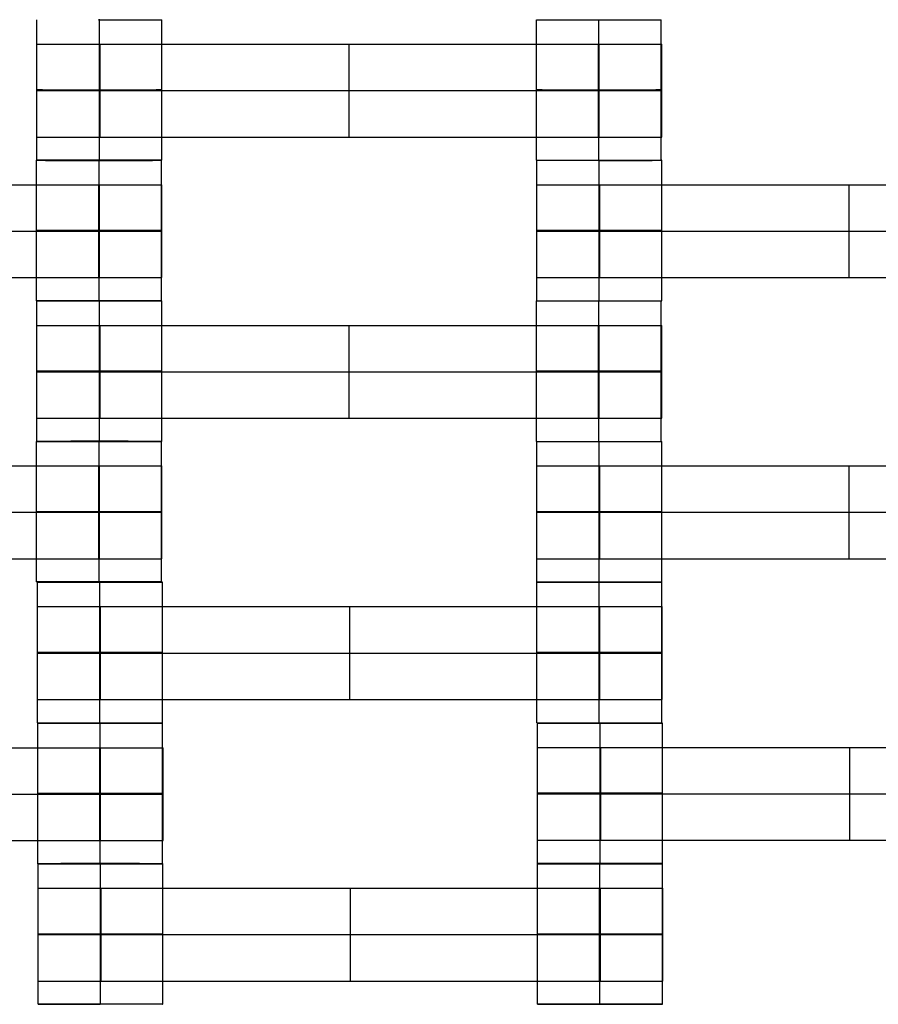
# Model space of a CAD drawing. Units: millimetres. Extents: x -275 to 261, y -254 to 282.
# Drawn here: x -15 to -3, y 15 to 29 of the extents above; entities that cross this region are included whole.
import ezdxf

# ---------------------------------------------------------------- set-up
doc = ezdxf.new("R2010")
doc.units = ezdxf.units.MM
doc.layers.add('Make2D$Widoczne$Krzywe', color=7, linetype='Continuous', true_color=0x000000)

msp = doc.modelspace()

# ---------------------------------------------------------------- linework, layer by layer
at = {"layer": 'Make2D$Widoczne$Krzywe', "color": 6, "linetype": 'Continuous', "lineweight": -3, "true_color": 0xff00ff}
msp.add_open_spline([(-269.88, -248.169), (-7.38, -248.169), (255.12, -248.169), (255.12, 14.331), (255.12, 276.831), (-7.38, 276.831), (-269.88, 276.831), (-269.88, 14.331), (-269.88, -248.169)], degree=2, knots=[0, 0, 0, 1, 1, 2, 2, 3, 3, 4, 4, 4], dxfattribs=at)
at = {"layer": 'Make2D$Widoczne$Krzywe', "color": 18, "lineweight": -3, "true_color": 0x000000}
for points in [[(-15.071, 27.315), (-15.071, 28.299), (-15.071, 29.283)], [(-14.201, 29.283), (-14.201, 29.283), (-14.201, 29.283)], [(-14.196, 29.282), (-14.196, 29.283), (-14.196, 29.283)], [(-14.196, 27.314), (-14.196, 28.298), (-14.196, 29.282)], [(-13.321, 27.315), (-13.321, 28.299), (-13.321, 29.283)], [(-8.076, 27.315), (-8.076, 28.299), (-8.076, 29.283)], [(-7.202, 27.314), (-7.202, 28.298), (-7.202, 29.282)], [(-6.327, 27.315), (-6.327, 28.299), (-6.327, 29.283)], [(-14.186, 27.64), (-14.186, 28.29), (-14.186, 28.94)], [(-14.186, 28.94), (-10.696, 28.94), (-7.205, 28.94)], [(-10.696, 27.64), (-10.696, 28.29), (-10.696, 28.94)], [(-7.205, 27.64), (-7.205, 28.29), (-7.205, 28.94)], [(-7.2, 27.64), (-7.2, 28.29), (-7.2, 28.94)], [(-7.196, 27.64), (-7.196, 28.29), (-7.196, 28.94)], [(-6.321, 27.64), (-6.321, 28.29), (-6.321, 28.94)], [(-14.186, 28.29), (-10.696, 28.29), (-7.205, 28.29)], [(-14.186, 27.64), (-10.696, 27.64), (-7.205, 27.64)], [(-15.076, 25.346), (-15.076, 26.33), (-15.076, 27.314)], [(-14.202, 25.346), (-14.202, 26.33), (-14.202, 27.313)], [(-13.327, 27.315), (-13.761, 27.315), (-14.196, 27.315)], [(-13.327, 25.346), (-13.327, 26.33), (-13.327, 27.314)], [(-8.071, 25.346), (-8.071, 26.33), (-8.071, 27.314)], [(-7.196, 27.315), (-7.199, 27.315), (-7.201, 27.315)], [(-7.196, 27.314), (-7.199, 27.314), (-7.201, 27.314)], [(-7.196, 25.346), (-7.196, 26.33), (-7.196, 27.313)], [(-6.321, 27.314), (-6.324, 27.314), (-6.326, 27.314)], [(-6.321, 25.346), (-6.321, 26.33), (-6.321, 27.314)], [(-21.186, 26.971), (-17.696, 26.971), (-14.205, 26.971)], [(-14.205, 25.672), (-14.205, 26.321), (-14.205, 26.971)], [(-14.2, 25.672), (-14.2, 26.321), (-14.2, 26.971)], [(-14.196, 25.672), (-14.196, 26.321), (-14.196, 26.971)], [(-13.321, 25.672), (-13.321, 26.321), (-13.321, 26.971)], [(-7.186, 25.672), (-7.186, 26.321), (-7.186, 26.971)], [(-7.186, 26.971), (-3.696, 26.971), (-0.205, 26.971)], [(-3.696, 25.672), (-3.696, 26.321), (-3.696, 26.971)], [(-21.186, 26.321), (-17.696, 26.321), (-14.205, 26.321)], [(-7.186, 26.321), (-3.696, 26.321), (-0.205, 26.321)], [(-21.186, 25.672), (-17.696, 25.672), (-14.205, 25.672)], [(-7.186, 25.672), (-3.696, 25.672), (-0.205, 25.672)], [(-15.071, 23.377), (-15.071, 24.361), (-15.071, 25.345)], [(-14.196, 25.345), (-14.196, 25.345), (-14.196, 25.346)], [(-14.196, 23.377), (-14.196, 24.361), (-14.196, 25.345)], [(-13.321, 23.377), (-13.321, 24.361), (-13.321, 25.345)], [(-8.076, 23.377), (-8.076, 24.361), (-8.076, 25.345)], [(-7.202, 23.377), (-7.202, 24.361), (-7.202, 25.345)], [(-6.327, 24.361), (-6.327, 24.853), (-6.327, 25.345)], [(-14.186, 23.703), (-14.186, 24.353), (-14.186, 25.002)], [(-14.186, 25.002), (-10.696, 25.002), (-7.205, 25.002)], [(-10.696, 23.703), (-10.696, 24.353), (-10.696, 25.002)], [(-7.205, 23.703), (-7.205, 24.353), (-7.205, 25.002)], [(-7.2, 23.703), (-7.2, 24.353), (-7.2, 25.002)], [(-7.196, 23.703), (-7.196, 24.353), (-7.196, 25.002)], [(-6.321, 23.703), (-6.321, 24.353), (-6.321, 25.002)], [(-14.186, 24.353), (-10.696, 24.353), (-7.205, 24.353)], [(-6.327, 23.377), (-6.327, 23.869), (-6.327, 24.361)], [(-14.186, 23.703), (-10.696, 23.703), (-7.205, 23.703)], [(-15.076, 21.408), (-15.076, 22.392), (-15.076, 23.376)], [(-14.202, 23.376), (-14.202, 23.376), (-14.202, 23.377)], [(-14.202, 21.408), (-14.202, 22.392), (-14.202, 23.376)], [(-13.327, 21.408), (-13.327, 22.392), (-13.327, 23.376)], [(-8.071, 21.408), (-8.071, 22.392), (-8.071, 23.376)], [(-7.196, 23.376), (-7.196, 23.376), (-7.196, 23.377)], [(-7.196, 21.408), (-7.196, 22.392), (-7.196, 23.376)], [(-6.321, 22.392), (-6.321, 22.884), (-6.321, 23.376)], [(-21.186, 23.034), (-17.696, 23.034), (-14.205, 23.034)], [(-14.205, 21.734), (-14.205, 22.384), (-14.205, 23.034)], [(-14.2, 21.734), (-14.2, 22.384), (-14.2, 23.034)], [(-14.196, 21.734), (-14.196, 22.384), (-14.196, 23.034)], [(-13.321, 21.734), (-13.321, 22.384), (-13.321, 23.034)], [(-7.186, 21.734), (-7.186, 22.384), (-7.186, 23.034)], [(-7.186, 23.034), (-3.696, 23.034), (-0.205, 23.034)], [(-3.696, 21.734), (-3.696, 22.384), (-3.696, 23.034)], [(-21.186, 22.384), (-17.696, 22.384), (-14.205, 22.384)], [(-7.186, 22.384), (-3.696, 22.384), (-0.205, 22.384)], [(-6.321, 21.408), (-6.321, 21.9), (-6.321, 22.392)], [(-21.186, 21.734), (-17.696, 21.734), (-14.205, 21.734)], [(-7.186, 21.734), (-3.696, 21.734), (-0.205, 21.734)], [(-15.064, 19.437), (-15.064, 20.421), (-15.064, 21.405)], [(-14.19, 21.405), (-14.19, 21.405), (-14.19, 21.406)], [(-14.19, 19.437), (-14.19, 20.421), (-14.19, 21.405)], [(-13.315, 19.437), (-13.315, 20.421), (-13.315, 21.405)], [(-8.07, 19.437), (-8.07, 20.421), (-8.07, 21.405)], [(-7.195, 21.405), (-7.195, 21.405), (-7.195, 21.406)], [(-7.195, 19.437), (-7.195, 20.421), (-7.195, 21.405)], [(-6.32, 19.437), (-6.32, 20.421), (-6.32, 21.405)], [(-14.18, 19.763), (-14.18, 20.413), (-14.18, 21.063)], [(-14.18, 21.063), (-10.689, 21.063), (-7.199, 21.063)], [(-10.689, 19.763), (-10.689, 20.413), (-10.689, 21.063)], [(-7.199, 19.763), (-7.199, 20.413), (-7.199, 21.063)], [(-7.194, 19.763), (-7.194, 20.413), (-7.194, 21.063)], [(-7.189, 19.763), (-7.189, 20.413), (-7.189, 21.063)], [(-6.314, 19.763), (-6.314, 20.413), (-6.314, 21.063)], [(-14.18, 20.413), (-10.689, 20.413), (-7.199, 20.413)], [(-14.18, 19.763), (-10.689, 19.763), (-7.199, 19.763)], [(-15.061, 17.462), (-15.061, 18.446), (-15.061, 19.43)], [(-14.186, 19.43), (-14.186, 19.43), (-14.186, 19.431)], [(-14.186, 17.462), (-14.186, 18.446), (-14.186, 19.43)], [(-13.311, 17.462), (-13.311, 18.446), (-13.311, 19.43)], [(-8.06, 17.464), (-8.06, 18.448), (-8.06, 19.432)], [(-7.185, 19.431), (-7.185, 19.432), (-7.185, 19.432)], [(-7.185, 17.464), (-7.185, 18.448), (-7.185, 19.431)], [(-6.31, 17.464), (-6.31, 18.448), (-6.31, 19.432)], [(-21.171, 19.087), (-17.68, 19.087), (-14.19, 19.087)], [(-14.19, 17.788), (-14.19, 18.438), (-14.19, 19.087)], [(-14.185, 17.788), (-14.185, 18.438), (-14.185, 19.087)], [(-14.18, 17.788), (-14.18, 18.438), (-14.18, 19.087)], [(-13.305, 17.788), (-13.305, 18.438), (-13.305, 19.087)], [(-7.175, 17.79), (-7.175, 18.439), (-7.175, 19.089)], [(-7.175, 19.089), (-3.685, 19.089), (-0.194, 19.089)], [(-3.685, 17.79), (-3.685, 18.439), (-3.685, 19.089)], [(-21.171, 18.438), (-17.68, 18.438), (-14.19, 18.438)], [(-7.175, 18.439), (-3.685, 18.439), (-0.194, 18.439)], [(-7.175, 17.79), (-3.685, 17.79), (-0.194, 17.79)], [(-21.171, 17.788), (-17.68, 17.788), (-14.19, 17.788)], [(-15.055, 15.493), (-15.055, 16.477), (-15.055, 17.461)], [(-14.186, 17.461), (-14.186, 17.461), (-14.186, 17.461)], [(-14.181, 17.461), (-14.181, 17.461), (-14.181, 17.462)], [(-14.181, 15.493), (-14.181, 16.477), (-14.181, 17.461)], [(-13.306, 15.493), (-13.306, 16.477), (-13.306, 17.461)], [(-8.061, 15.493), (-8.061, 16.477), (-8.061, 17.461)], [(-7.186, 17.461), (-7.186, 17.461), (-7.186, 17.462)], [(-7.186, 15.493), (-7.186, 16.477), (-7.186, 17.461)], [(-6.311, 15.493), (-6.311, 16.477), (-6.311, 17.461)], [(-14.171, 15.819), (-14.171, 16.469), (-14.171, 17.119)], [(-14.171, 17.119), (-10.68, 17.119), (-7.19, 17.119)], [(-10.68, 15.819), (-10.68, 16.469), (-10.68, 17.119)], [(-7.19, 15.819), (-7.19, 16.469), (-7.19, 17.119)], [(-7.185, 15.819), (-7.185, 16.469), (-7.185, 17.119)], [(-7.18, 15.819), (-7.18, 16.469), (-7.18, 17.119)], [(-6.305, 15.819), (-6.305, 16.469), (-6.305, 17.119)], [(-14.171, 16.469), (-10.68, 16.469), (-7.19, 16.469)], [(-14.171, 15.819), (-10.68, 15.819), (-7.19, 15.819)]]:
    msp.add_open_spline(points, degree=2, dxfattribs=at)
for points, weights, knots in [([(-14.201, 29.282), (-14.199, 29.282), (-14.196, 29.282), (-13.321, 29.282), (-13.321, 29.283), (-13.321, 29.283), (-13.321, 29.283)], [0.997447101495, 0.99871793887, 1, 0.707106781187, 1, 0.999941888487, 0.999883800032], [-0.006876, -0.006876, -0.006876, 0, 0, 1.570797, 1.570797, 1.571108, 1.571108, 1.571108]), ([(-8.076, 29.283), (-8.076, 29.282), (-7.201, 29.282), (-6.326, 29.282), (-6.326, 29.283), (-6.326, 29.283), (-6.327, 29.283)], [0.999883800032, 0.7071648927, 1, 0.707106781187, 1, 0.992294068044, 0.984993617564], [-1.570485, -1.570485, -1.570485, 0, 0, 1.570797, 1.570797, 1.612124, 1.612124, 1.612124]), ([(-15.071, 28.94), (-15.071, 28.94), (-14.811, 28.94), (-14.552, 28.94), (-14.186, 28.94)], [1, 0.922853343271, 1, 0.922853343271, 1], [1.58153, 1.58153, 1.58153, 2.372295, 2.372295, 3.16306, 3.16306, 3.16306]), ([(-7.205, 28.94), (-6.841, 28.94), (-6.582, 28.94), (-6.323, 28.94), (-6.321, 28.94), (-6.321, 28.94), (-6.321, 28.94)], [1, 0.923384130403, 1, 0.923384130403, 1, 0.999447968448, 0.998903891875], [0, 0, 0, 0.787994, 0.787994, 1.575987, 1.575987, 1.581665, 1.581665, 1.581665]), ([(-14.196, 28.298), (-13.321, 28.298), (-13.321, 28.299), (-13.321, 28.299), (-14.196, 28.299), (-15.071, 28.299), (-15.071, 28.299), (-15.071, 28.298), (-14.196, 28.298)], [1, 0.707106781187, 1, 0.707106781187, 1, 0.707106781187, 1, 0.707106781187, 1], [0, 0, 0, 1.570797, 1.570797, 3.141593, 3.141593, 4.71239, 4.71239, 6.283187, 6.283187, 6.283187]), ([(-15.071, 28.29), (-15.071, 28.29), (-14.811, 28.29), (-14.552, 28.29), (-14.186, 28.29)], [1, 0.922853343271, 1, 0.922853343271, 1], [1.58153, 1.58153, 1.58153, 2.372295, 2.372295, 3.16306, 3.16306, 3.16306]), ([(-7.201, 28.298), (-6.326, 28.298), (-6.326, 28.299), (-6.326, 28.299), (-7.201, 28.299), (-8.076, 28.299), (-8.076, 28.299), (-8.076, 28.298), (-7.201, 28.298)], [1, 0.707106781187, 1, 0.707106781187, 1, 0.707106781187, 1, 0.707106781187, 1], [0, 0, 0, 1.570797, 1.570797, 3.141593, 3.141593, 4.71239, 4.71239, 6.283187, 6.283187, 6.283187]), ([(-7.205, 28.29), (-6.841, 28.29), (-6.582, 28.29), (-6.323, 28.29), (-6.321, 28.29), (-6.321, 28.29), (-6.321, 28.29)], [1, 0.923384130403, 1, 0.923384130403, 1, 0.999447968448, 0.998903891875], [0, 0, 0, 0.787994, 0.787994, 1.575987, 1.575987, 1.581665, 1.581665, 1.581665]), ([(-15.071, 27.64), (-15.071, 27.64), (-14.811, 27.64), (-14.552, 27.64), (-14.186, 27.64)], [1, 0.922853343271, 1, 0.922853343271, 1], [1.58153, 1.58153, 1.58153, 2.372295, 2.372295, 3.16306, 3.16306, 3.16306]), ([(-7.205, 27.64), (-6.841, 27.64), (-6.582, 27.64), (-6.323, 27.64), (-6.321, 27.64), (-6.321, 27.64), (-6.321, 27.64)], [1, 0.923384130403, 1, 0.923384130403, 1, 0.999447968448, 0.998903891875], [0, 0, 0, 0.787994, 0.787994, 1.575987, 1.575987, 1.581665, 1.581665, 1.581665]), ([(-15.076, 27.314), (-15.076, 27.313), (-14.201, 27.313), (-13.326, 27.313), (-13.326, 27.314), (-13.326, 27.314), (-13.327, 27.314)], [0.999883800032, 0.7071648927, 1, 0.707106781187, 1, 0.992294068044, 0.984993617564], [-1.570485, -1.570485, -1.570485, 0, 0, 1.570797, 1.570797, 1.612124, 1.612124, 1.612124]), ([(-13.326, 27.315), (-13.321, 27.315), (-13.321, 27.315), (-13.321, 27.315), (-14.196, 27.315), (-15.071, 27.315), (-15.071, 27.315), (-15.071, 27.314), (-14.196, 27.314)], [0.958315004903, 0.977416150177, 1, 0.707106781187, 1, 0.707106781187, 1, 0.707106781187, 1], [1.449679, 1.449679, 1.449679, 1.570797, 1.570797, 3.141593, 3.141593, 4.71239, 4.71239, 6.283187, 6.283187, 6.283187]), ([(-7.201, 27.313), (-7.199, 27.313), (-7.196, 27.313), (-6.321, 27.313), (-6.321, 27.314), (-6.321, 27.314), (-6.327, 27.314)], [0.997447101495, 0.99871793887, 1, 0.707106781187, 1, 0.976197869314, 0.956264325463], [-0.006876, -0.006876, -0.006876, 0, 0, 1.570797, 1.570797, 1.698448, 1.698448, 1.698448]), ([(-7.196, 27.314), (-6.326, 27.314), (-6.326, 27.315), (-6.326, 27.315), (-6.326, 27.315)], [0.997447104593, 0.708388840753, 1, 0.999941888487, 0.999883800032], [0.006876, 0.006876, 0.006876, 1.570797, 1.570797, 1.571108, 1.571108, 1.571108]), ([(-14.205, 26.971), (-13.841, 26.971), (-13.582, 26.971), (-13.323, 26.971), (-13.321, 26.971), (-13.321, 26.971), (-13.321, 26.971)], [1, 0.923384130403, 1, 0.923384130403, 1, 0.999447968448, 0.998903891875], [0, 0, 0, 0.787994, 0.787994, 1.575987, 1.575987, 1.581665, 1.581665, 1.581665]), ([(-8.071, 26.971), (-8.071, 26.971), (-7.811, 26.971), (-7.552, 26.971), (-7.186, 26.971)], [1, 0.922853343271, 1, 0.922853343271, 1], [1.58153, 1.58153, 1.58153, 2.372295, 2.372295, 3.16306, 3.16306, 3.16306]), ([(-14.201, 26.33), (-13.326, 26.33), (-13.326, 26.33), (-13.326, 26.33), (-14.201, 26.33), (-15.076, 26.33), (-15.076, 26.33), (-15.076, 26.33), (-14.202, 26.33)], [1, 0.707106781187, 1, 0.707106781187, 1, 0.707106781187, 1, 0.707179578989, 0.999854440583], [0, 0, 0, 1.570797, 1.570797, 3.141593, 3.141593, 4.71239, 4.71239, 6.282796, 6.282796, 6.282796]), ([(-14.205, 26.321), (-13.841, 26.321), (-13.582, 26.321), (-13.323, 26.321), (-13.321, 26.321), (-13.321, 26.321), (-13.321, 26.321)], [1, 0.923384130403, 1, 0.923384130403, 1, 0.999447968448, 0.998903891875], [0, 0, 0, 0.787994, 0.787994, 1.575987, 1.575987, 1.581665, 1.581665, 1.581665]), ([(-7.196, 26.33), (-6.321, 26.33), (-6.321, 26.33), (-6.321, 26.33), (-7.196, 26.33), (-8.071, 26.33), (-8.071, 26.33), (-8.071, 26.33), (-7.196, 26.33)], [1, 0.707106781187, 1, 0.707106781187, 1, 0.707106781187, 1, 0.707106781187, 1], [0, 0, 0, 1.570797, 1.570797, 3.141593, 3.141593, 4.71239, 4.71239, 6.283187, 6.283187, 6.283187]), ([(-8.071, 26.321), (-8.071, 26.321), (-7.811, 26.321), (-7.552, 26.321), (-7.186, 26.321)], [1, 0.922853343271, 1, 0.922853343271, 1], [1.58153, 1.58153, 1.58153, 2.372295, 2.372295, 3.16306, 3.16306, 3.16306]), ([(-14.205, 25.672), (-13.841, 25.672), (-13.582, 25.672), (-13.323, 25.672), (-13.321, 25.672), (-13.321, 25.672), (-13.321, 25.672)], [1, 0.923384130403, 1, 0.923384130403, 1, 0.999447968448, 0.998903891875], [0, 0, 0, 0.787994, 0.787994, 1.575987, 1.575987, 1.581665, 1.581665, 1.581665]), ([(-8.071, 25.672), (-8.071, 25.672), (-7.811, 25.672), (-7.552, 25.672), (-7.186, 25.672)], [1, 0.922853343271, 1, 0.922853343271, 1], [1.58153, 1.58153, 1.58153, 2.372295, 2.372295, 3.16306, 3.16306, 3.16306]), ([(-14.201, 25.346), (-13.326, 25.346), (-13.326, 25.346), (-13.326, 25.347), (-14.201, 25.347), (-15.076, 25.347), (-15.076, 25.346), (-15.076, 25.346), (-14.201, 25.346)], [1, 0.707106781187, 1, 0.707106781187, 1, 0.707106781187, 1, 0.707106781187, 1], [0, 0, 0, 1.570797, 1.570797, 3.141593, 3.141593, 4.71239, 4.71239, 6.283187, 6.283187, 6.283187]), ([(-14.201, 25.345), (-14.199, 25.345), (-14.196, 25.345), (-13.321, 25.345), (-13.321, 25.345), (-13.321, 25.345), (-13.321, 25.345)], [0.997447101495, 0.99871793887, 1, 0.707106781187, 1, 0.992294067925, 0.984993617338], [-0.006876, -0.006876, -0.006876, 0, 0, 1.570797, 1.570797, 1.612124, 1.612124, 1.612124]), ([(-8.076, 25.345), (-8.076, 25.345), (-7.201, 25.345), (-6.326, 25.345), (-6.326, 25.345), (-6.326, 25.345), (-6.326, 25.345)], [0.999883800032, 0.7071648927, 1, 0.707106781187, 1, 0.999941888487, 0.999883800032], [-1.570485, -1.570485, -1.570485, 0, 0, 1.570797, 1.570797, 1.571108, 1.571108, 1.571108]), ([(-8.071, 25.346), (-8.071, 25.346), (-7.196, 25.346), (-6.321, 25.346), (-6.321, 25.346), (-6.321, 25.346), (-6.321, 25.346)], [0.999883800032, 0.7071648927, 1, 0.707106781187, 1, 0.999941888487, 0.999883800032], [-1.570485, -1.570485, -1.570485, 0, 0, 1.570797, 1.570797, 1.571108, 1.571108, 1.571108]), ([(-15.071, 25.002), (-15.071, 25.002), (-14.811, 25.002), (-14.552, 25.002), (-14.186, 25.002)], [1, 0.922853343271, 1, 0.922853343271, 1], [1.58153, 1.58153, 1.58153, 2.372295, 2.372295, 3.16306, 3.16306, 3.16306]), ([(-7.205, 25.002), (-6.841, 25.002), (-6.582, 25.002), (-6.323, 25.002), (-6.321, 25.002), (-6.321, 25.002), (-6.321, 25.002)], [1, 0.923384130403, 1, 0.923384130403, 1, 0.999447968448, 0.998903891875], [0, 0, 0, 0.787994, 0.787994, 1.575987, 1.575987, 1.581665, 1.581665, 1.581665]), ([(-14.196, 24.362), (-15.071, 24.362), (-15.071, 24.361), (-15.071, 24.361), (-14.196, 24.361), (-13.321, 24.361), (-13.321, 24.361), (-13.321, 24.361), (-13.321, 24.361)], [0.999854440583, 0.707179578989, 1, 0.707106781187, 1, 0.707106781187, 1, 0.999941888487, 0.999883800032], [-3.141203, -3.141203, -3.141203, -1.570797, -1.570797, 0, 0, 1.570797, 1.570797, 1.571108, 1.571108, 1.571108]), ([(-15.071, 24.353), (-15.071, 24.353), (-14.811, 24.353), (-14.552, 24.353), (-14.186, 24.353)], [1, 0.922853343271, 1, 0.922853343271, 1], [1.58153, 1.58153, 1.58153, 2.372295, 2.372295, 3.16306, 3.16306, 3.16306]), ([(-7.202, 24.362), (-8.076, 24.362), (-8.076, 24.361), (-8.076, 24.361), (-7.201, 24.361), (-6.326, 24.361), (-6.326, 24.361), (-6.326, 24.362), (-7.201, 24.362)], [0.999854440583, 0.707179578989, 1, 0.707106781187, 1, 0.707106781187, 1, 0.707206157721, 0.999801314367], [-3.141203, -3.141203, -3.141203, -1.570797, -1.570797, 0, 0, 1.570797, 1.570797, 3.14106, 3.14106, 3.14106]), ([(-7.205, 24.353), (-6.841, 24.353), (-6.582, 24.353), (-6.323, 24.353), (-6.321, 24.353), (-6.321, 24.353), (-6.321, 24.353)], [1, 0.923384130403, 1, 0.923384130403, 1, 0.999447968448, 0.998903891875], [0, 0, 0, 0.787994, 0.787994, 1.575987, 1.575987, 1.581665, 1.581665, 1.581665]), ([(-15.071, 23.703), (-15.071, 23.703), (-14.811, 23.703), (-14.552, 23.703), (-14.186, 23.703)], [1, 0.922853343271, 1, 0.922853343271, 1], [1.58153, 1.58153, 1.58153, 2.372295, 2.372295, 3.16306, 3.16306, 3.16306]), ([(-7.205, 23.703), (-6.841, 23.703), (-6.582, 23.703), (-6.323, 23.703), (-6.321, 23.703), (-6.321, 23.703), (-6.321, 23.703)], [1, 0.923384130403, 1, 0.923384130403, 1, 0.999447968448, 0.998903891875], [0, 0, 0, 0.787994, 0.787994, 1.575987, 1.575987, 1.581665, 1.581665, 1.581665]), ([(-15.076, 23.376), (-15.076, 23.376), (-14.201, 23.376), (-13.326, 23.376), (-13.326, 23.376), (-13.326, 23.376), (-13.326, 23.376)], [0.999883800032, 0.7071648927, 1, 0.707106781187, 1, 0.999941888487, 0.999883800032], [-1.570485, -1.570485, -1.570485, 0, 0, 1.570797, 1.570797, 1.571108, 1.571108, 1.571108]), ([(-14.196, 23.378), (-15.071, 23.378), (-15.071, 23.377), (-15.071, 23.377), (-14.201, 23.377)], [0.999854440583, 0.707179578989, 1, 0.70838884076, 0.997447104579], [3.141984, 3.141984, 3.141984, 4.71239, 4.71239, 6.276311, 6.276311, 6.276311]), ([(-14.196, 23.377), (-13.321, 23.377), (-13.321, 23.377), (-13.321, 23.378), (-14.196, 23.378)], [1, 0.707106781187, 1, 0.707136210033, 0.999941148222], [0, 0, 0, 1.570797, 1.570797, 3.141435, 3.141435, 3.141435]), ([(-8.076, 23.377), (-8.076, 23.377), (-7.201, 23.377), (-6.326, 23.377), (-6.326, 23.377), (-6.326, 23.377), (-6.327, 23.377)], [0.999883800032, 0.7071648927, 1, 0.707106781187, 1, 0.992294068044, 0.984993617564], [-1.570485, -1.570485, -1.570485, 0, 0, 1.570797, 1.570797, 1.612124, 1.612124, 1.612124]), ([(-7.196, 23.376), (-6.321, 23.376), (-6.321, 23.376), (-6.321, 23.376), (-6.321, 23.376)], [1, 0.707106781187, 1, 0.999941888487, 0.999883800032], [0, 0, 0, 1.570797, 1.570797, 1.571108, 1.571108, 1.571108]), ([(-14.205, 23.034), (-13.841, 23.034), (-13.582, 23.034), (-13.323, 23.034), (-13.321, 23.034), (-13.321, 23.034), (-13.321, 23.034)], [1, 0.923384130403, 1, 0.923384130403, 1, 0.999447968448, 0.998903891875], [0, 0, 0, 0.787994, 0.787994, 1.575987, 1.575987, 1.581665, 1.581665, 1.581665]), ([(-8.071, 23.034), (-8.071, 23.034), (-7.811, 23.034), (-7.552, 23.034), (-7.186, 23.034)], [1, 0.922853343271, 1, 0.922853343271, 1], [1.58153, 1.58153, 1.58153, 2.372295, 2.372295, 3.16306, 3.16306, 3.16306]), ([(-14.201, 22.392), (-13.326, 22.392), (-13.326, 22.392), (-13.326, 22.393), (-14.201, 22.393), (-15.076, 22.393), (-15.076, 22.392), (-15.076, 22.392), (-14.201, 22.392)], [1, 0.707106781187, 1, 0.707106781187, 1, 0.707106781187, 1, 0.707106781187, 1], [0, 0, 0, 1.570797, 1.570797, 3.141593, 3.141593, 4.71239, 4.71239, 6.283187, 6.283187, 6.283187]), ([(-14.205, 22.384), (-13.841, 22.384), (-13.582, 22.384), (-13.323, 22.384), (-13.321, 22.384), (-13.321, 22.384), (-13.321, 22.384)], [1, 0.923384130403, 1, 0.923384130403, 1, 0.999447968448, 0.998903891875], [0, 0, 0, 0.787994, 0.787994, 1.575987, 1.575987, 1.581665, 1.581665, 1.581665]), ([(-7.196, 22.393), (-8.071, 22.393), (-8.071, 22.392), (-8.071, 22.392), (-7.196, 22.392), (-6.321, 22.392), (-6.321, 22.392), (-6.321, 22.393), (-7.196, 22.393)], [0.999854440583, 0.707179578989, 1, 0.707106781187, 1, 0.707106781187, 1, 0.707141462876, 0.999930644834], [-3.141203, -3.141203, -3.141203, -1.570797, -1.570797, 0, 0, 1.570797, 1.570797, 3.141407, 3.141407, 3.141407]), ([(-8.071, 22.384), (-8.071, 22.384), (-7.811, 22.384), (-7.552, 22.384), (-7.186, 22.384)], [1, 0.922853343271, 1, 0.922853343271, 1], [1.58153, 1.58153, 1.58153, 2.372295, 2.372295, 3.16306, 3.16306, 3.16306]), ([(-14.205, 21.734), (-13.841, 21.734), (-13.582, 21.734), (-13.323, 21.734), (-13.321, 21.734), (-13.321, 21.734), (-13.321, 21.734)], [1, 0.923384130403, 1, 0.923384130403, 1, 0.999447968448, 0.998903891875], [0, 0, 0, 0.787994, 0.787994, 1.575987, 1.575987, 1.581665, 1.581665, 1.581665]), ([(-8.071, 21.734), (-8.071, 21.734), (-7.811, 21.734), (-7.552, 21.734), (-7.186, 21.734)], [1, 0.922853343271, 1, 0.922853343271, 1], [1.58153, 1.58153, 1.58153, 2.372295, 2.372295, 3.16306, 3.16306, 3.16306]), ([(-14.201, 21.408), (-13.326, 21.408), (-13.326, 21.408), (-13.326, 21.409), (-14.201, 21.409), (-15.076, 21.409), (-15.076, 21.408), (-15.076, 21.408), (-14.201, 21.408)], [1, 0.707106781187, 1, 0.707106781187, 1, 0.707106781187, 1, 0.707106781187, 1], [0, 0, 0, 1.570797, 1.570797, 3.141593, 3.141593, 4.71239, 4.71239, 6.283187, 6.283187, 6.283187]), ([(-14.189, 21.405), (-13.314, 21.405), (-13.314, 21.405), (-13.314, 21.406), (-14.189, 21.406), (-15.064, 21.406), (-15.064, 21.405), (-15.064, 21.405), (-14.189, 21.405)], [1, 0.707106781187, 1, 0.707106781187, 1, 0.707106781187, 1, 0.707106781187, 1], [0, 0, 0, 1.570797, 1.570797, 3.141593, 3.141593, 4.71239, 4.71239, 6.283187, 6.283187, 6.283187]), ([(-8.071, 21.408), (-8.071, 21.408), (-7.196, 21.408), (-6.321, 21.408), (-6.321, 21.408), (-6.321, 21.408), (-6.321, 21.408)], [0.999883800032, 0.7071648927, 1, 0.707106781187, 1, 0.992294068044, 0.984993617564], [-1.570485, -1.570485, -1.570485, 0, 0, 1.570797, 1.570797, 1.612124, 1.612124, 1.612124]), ([(-7.195, 21.405), (-6.32, 21.405), (-6.32, 21.405), (-6.32, 21.406), (-7.195, 21.406), (-8.07, 21.406), (-8.07, 21.405), (-8.07, 21.405), (-7.195, 21.405)], [1, 0.707106781187, 1, 0.707106781187, 1, 0.707106781187, 1, 0.707106781187, 1], [0, 0, 0, 1.570797, 1.570797, 3.141593, 3.141593, 4.71239, 4.71239, 6.283187, 6.283187, 6.283187]), ([(-15.064, 21.063), (-15.064, 21.063), (-14.805, 21.063), (-14.545, 21.063), (-14.18, 21.063)], [1, 0.922853343271, 1, 0.922853343271, 1], [1.58153, 1.58153, 1.58153, 2.372295, 2.372295, 3.16306, 3.16306, 3.16306]), ([(-7.199, 21.063), (-6.835, 21.063), (-6.576, 21.063), (-6.316, 21.063), (-6.314, 21.063), (-6.314, 21.063), (-6.314, 21.063)], [1, 0.923384130403, 1, 0.923384130403, 1, 0.999447968448, 0.998903891875], [0, 0, 0, 0.787994, 0.787994, 1.575987, 1.575987, 1.581665, 1.581665, 1.581665]), ([(-14.19, 20.422), (-15.064, 20.422), (-15.064, 20.421), (-15.064, 20.421), (-14.19, 20.421)], [0.999854440583, 0.707179578989, 1, 0.707179578989, 0.999854440583], [3.141984, 3.141984, 3.141984, 4.71239, 4.71239, 6.282796, 6.282796, 6.282796]), ([(-15.064, 20.413), (-15.064, 20.413), (-14.805, 20.413), (-14.545, 20.413), (-14.18, 20.413)], [1, 0.922853343271, 1, 0.922853343271, 1], [1.58153, 1.58153, 1.58153, 2.372295, 2.372295, 3.16306, 3.16306, 3.16306]), ([(-14.189, 20.421), (-13.314, 20.421), (-13.314, 20.421), (-13.314, 20.422), (-14.189, 20.422)], [1, 0.707106781187, 1, 0.707212567287, 0.999788504214], [0, 0, 0, 1.570797, 1.570797, 3.141026, 3.141026, 3.141026]), ([(-7.195, 20.421), (-6.32, 20.421), (-6.32, 20.421), (-6.32, 20.422), (-7.195, 20.422), (-8.07, 20.422), (-8.07, 20.421), (-8.07, 20.421), (-7.195, 20.421)], [1, 0.707106781187, 1, 0.707106781187, 1, 0.707106781187, 1, 0.707179578989, 0.999854440583], [0, 0, 0, 1.570797, 1.570797, 3.141593, 3.141593, 4.71239, 4.71239, 6.282796, 6.282796, 6.282796]), ([(-7.199, 20.413), (-6.835, 20.413), (-6.576, 20.413), (-6.316, 20.413), (-6.314, 20.413), (-6.314, 20.413), (-6.314, 20.413)], [1, 0.923384130403, 1, 0.923384130403, 1, 0.999447968448, 0.998903891875], [0, 0, 0, 0.787994, 0.787994, 1.575987, 1.575987, 1.581665, 1.581665, 1.581665]), ([(-15.064, 19.763), (-15.064, 19.763), (-14.805, 19.763), (-14.545, 19.763), (-14.18, 19.763)], [1, 0.922853343271, 1, 0.922853343271, 1], [1.58153, 1.58153, 1.58153, 2.372295, 2.372295, 3.16306, 3.16306, 3.16306]), ([(-7.199, 19.763), (-6.835, 19.763), (-6.576, 19.763), (-6.316, 19.763), (-6.314, 19.763), (-6.314, 19.763), (-6.314, 19.763)], [1, 0.923384130403, 1, 0.923384130403, 1, 0.999447968448, 0.998903891875], [0, 0, 0, 0.787994, 0.787994, 1.575987, 1.575987, 1.581665, 1.581665, 1.581665]), ([(-15.064, 19.437), (-15.064, 19.437), (-14.189, 19.437), (-13.314, 19.437), (-13.314, 19.437), (-13.314, 19.437), (-13.315, 19.437)], [0.999883800032, 0.7071648927, 1, 0.707106781187, 1, 0.992294068044, 0.984993617564], [-1.570485, -1.570485, -1.570485, 0, 0, 1.570797, 1.570797, 1.612124, 1.612124, 1.612124]), ([(-14.186, 19.431), (-15.061, 19.431), (-15.061, 19.43), (-15.061, 19.43), (-14.186, 19.43), (-13.311, 19.43), (-13.311, 19.43), (-13.311, 19.431), (-14.186, 19.431)], [0.999986060893, 0.707113750906, 1, 0.707106781187, 1, 0.707106781187, 1, 0.707170513841, 0.999872562427], [-3.141556, -3.141556, -3.141556, -1.570797, -1.570797, 0, 0, 1.570797, 1.570797, 3.141252, 3.141252, 3.141252]), ([(-8.07, 19.437), (-8.069, 19.437), (-7.195, 19.437), (-6.32, 19.437), (-6.32, 19.437), (-6.32, 19.437), (-6.32, 19.437)], [0.999883800032, 0.7071648927, 1, 0.707106781187, 1, 0.992294068044, 0.984993617564], [-1.570485, -1.570485, -1.570485, 0, 0, 1.570797, 1.570797, 1.612124, 1.612124, 1.612124]), ([(-7.185, 19.431), (-6.31, 19.431), (-6.31, 19.432), (-6.31, 19.432), (-7.185, 19.432), (-8.06, 19.432), (-8.06, 19.432), (-8.06, 19.431), (-7.185, 19.431)], [1, 0.707106781187, 1, 0.707106781187, 1, 0.707106781187, 1, 0.707155774225, 0.999902030313], [0, 0, 0, 1.570797, 1.570797, 3.141593, 3.141593, 4.71239, 4.71239, 6.282924, 6.282924, 6.282924]), ([(-14.19, 19.087), (-13.826, 19.087), (-13.567, 19.087), (-13.307, 19.087), (-13.305, 19.087), (-13.305, 19.087), (-13.305, 19.087)], [1, 0.923384130403, 1, 0.923384130403, 1, 0.999447968448, 0.998903891875], [0, 0, 0, 0.787994, 0.787994, 1.575987, 1.575987, 1.581665, 1.581665, 1.581665]), ([(-8.06, 19.089), (-8.06, 19.089), (-7.8, 19.089), (-7.541, 19.089), (-7.175, 19.089)], [1, 0.922853343271, 1, 0.922853343271, 1], [1.58153, 1.58153, 1.58153, 2.372295, 2.372295, 3.16306, 3.16306, 3.16306]), ([(-14.186, 18.446), (-13.311, 18.446), (-13.311, 18.446), (-13.311, 18.447), (-14.186, 18.447), (-15.061, 18.447), (-15.061, 18.446), (-15.061, 18.446), (-14.186, 18.446)], [1, 0.707106781187, 1, 0.707106781187, 1, 0.707106781187, 1, 0.707106781187, 1], [0, 0, 0, 1.570797, 1.570797, 3.141593, 3.141593, 4.71239, 4.71239, 6.283187, 6.283187, 6.283187]), ([(-14.19, 18.438), (-13.826, 18.438), (-13.567, 18.438), (-13.307, 18.438), (-13.305, 18.438), (-13.305, 18.438), (-13.305, 18.438)], [1, 0.923384130403, 1, 0.923384130403, 1, 0.999447968448, 0.998903891875], [0, 0, 0, 0.787994, 0.787994, 1.575987, 1.575987, 1.581665, 1.581665, 1.581665]), ([(-7.185, 18.449), (-8.06, 18.449), (-8.06, 18.448), (-8.06, 18.448), (-7.185, 18.448), (-6.31, 18.448), (-6.31, 18.448), (-6.31, 18.449), (-7.185, 18.449)], [0.999854440583, 0.707179578989, 1, 0.707106781187, 1, 0.707106781187, 1, 0.707166436654, 0.999880713365], [-3.141203, -3.141203, -3.141203, -1.570797, -1.570797, 0, 0, 1.570797, 1.570797, 3.141273, 3.141273, 3.141273]), ([(-8.06, 18.439), (-8.06, 18.439), (-7.8, 18.439), (-7.541, 18.439), (-7.175, 18.439)], [1, 0.922853343271, 1, 0.922853343271, 1], [1.58153, 1.58153, 1.58153, 2.372295, 2.372295, 3.16306, 3.16306, 3.16306]), ([(-8.06, 17.79), (-8.06, 17.79), (-7.8, 17.79), (-7.541, 17.79), (-7.175, 17.79)], [1, 0.922853343271, 1, 0.922853343271, 1], [1.58153, 1.58153, 1.58153, 2.372295, 2.372295, 3.16306, 3.16306, 3.16306]), ([(-14.19, 17.788), (-13.826, 17.788), (-13.567, 17.788), (-13.307, 17.788), (-13.305, 17.788), (-13.305, 17.788), (-13.305, 17.788)], [1, 0.923384130403, 1, 0.923384130403, 1, 0.999447968448, 0.998903891875], [0, 0, 0, 0.787994, 0.787994, 1.575987, 1.575987, 1.581665, 1.581665, 1.581665]), ([(-14.18, 17.462), (-13.311, 17.462), (-13.311, 17.462), (-13.311, 17.463), (-14.186, 17.463), (-15.061, 17.463), (-15.061, 17.462), (-15.061, 17.462), (-14.186, 17.462)], [0.997447104593, 0.708388840753, 1, 0.707106781187, 1, 0.707106781187, 1, 0.707106781187, 1], [0.006876, 0.006876, 0.006876, 1.570797, 1.570797, 3.141593, 3.141593, 4.71239, 4.71239, 6.283187, 6.283187, 6.283187]), ([(-14.186, 17.461), (-14.183, 17.461), (-14.18, 17.461), (-13.305, 17.461), (-13.305, 17.461), (-13.305, 17.461), (-13.305, 17.461)], [0.997447101495, 0.99871793887, 1, 0.707106781187, 1, 0.999941888487, 0.999883800032], [-0.006876, -0.006876, -0.006876, 0, 0, 1.570797, 1.570797, 1.571108, 1.571108, 1.571108]), ([(-7.186, 17.461), (-6.311, 17.461), (-6.311, 17.461), (-6.311, 17.462), (-7.186, 17.462), (-8.061, 17.462), (-8.061, 17.461), (-8.061, 17.461), (-7.186, 17.461)], [1, 0.707106781187, 1, 0.707106781187, 1, 0.707106781187, 1, 0.707106781187, 1], [0, 0, 0, 1.570797, 1.570797, 3.141593, 3.141593, 4.71239, 4.71239, 6.283187, 6.283187, 6.283187]), ([(-7.185, 17.464), (-6.31, 17.464), (-6.31, 17.464), (-6.31, 17.465), (-7.185, 17.465), (-8.06, 17.465), (-8.06, 17.464), (-8.06, 17.464), (-7.185, 17.464)], [1, 0.707106781187, 1, 0.707106781187, 1, 0.707106781187, 1, 0.707106781187, 1], [0, 0, 0, 1.570797, 1.570797, 3.141593, 3.141593, 4.71239, 4.71239, 6.283187, 6.283187, 6.283187]), ([(-15.055, 17.119), (-15.055, 17.119), (-14.796, 17.119), (-14.536, 17.119), (-14.171, 17.119)], [1, 0.922853343271, 1, 0.922853343271, 1], [1.58153, 1.58153, 1.58153, 2.372295, 2.372295, 3.16306, 3.16306, 3.16306]), ([(-7.19, 17.119), (-6.826, 17.119), (-6.567, 17.119), (-6.307, 17.119), (-6.305, 17.119), (-6.305, 17.119), (-6.305, 17.119)], [1, 0.923384130403, 1, 0.923384130403, 1, 0.999447968448, 0.998903891875], [0, 0, 0, 0.787994, 0.787994, 1.575987, 1.575987, 1.581665, 1.581665, 1.581665]), ([(-14.18, 16.477), (-13.305, 16.477), (-13.305, 16.477), (-13.305, 16.478), (-14.18, 16.478), (-15.055, 16.478), (-15.055, 16.477), (-15.055, 16.477), (-14.18, 16.477)], [1, 0.707106781187, 1, 0.707106781187, 1, 0.707106781187, 1, 0.707106781187, 1], [0, 0, 0, 1.570797, 1.570797, 3.141593, 3.141593, 4.71239, 4.71239, 6.283187, 6.283187, 6.283187]), ([(-15.055, 16.469), (-15.055, 16.469), (-14.796, 16.469), (-14.536, 16.469), (-14.171, 16.469)], [1, 0.922853343271, 1, 0.922853343271, 1], [1.58153, 1.58153, 1.58153, 2.372295, 2.372295, 3.16306, 3.16306, 3.16306]), ([(-7.186, 16.477), (-6.311, 16.477), (-6.311, 16.477), (-6.311, 16.478), (-7.186, 16.478), (-8.061, 16.478), (-8.061, 16.477), (-8.061, 16.477), (-7.186, 16.477)], [1, 0.707106781187, 1, 0.707106781187, 1, 0.707106781187, 1, 0.707106781187, 1], [0, 0, 0, 1.570797, 1.570797, 3.141593, 3.141593, 4.71239, 4.71239, 6.283187, 6.283187, 6.283187]), ([(-7.19, 16.469), (-6.826, 16.469), (-6.567, 16.469), (-6.307, 16.469), (-6.305, 16.469), (-6.305, 16.469), (-6.305, 16.469)], [1, 0.923384130403, 1, 0.923384130403, 1, 0.999447968448, 0.998903891875], [0, 0, 0, 0.787994, 0.787994, 1.575987, 1.575987, 1.581665, 1.581665, 1.581665]), ([(-15.055, 15.819), (-15.055, 15.819), (-14.796, 15.819), (-14.536, 15.819), (-14.171, 15.819)], [1, 0.922853343271, 1, 0.922853343271, 1], [1.58153, 1.58153, 1.58153, 2.372295, 2.372295, 3.16306, 3.16306, 3.16306]), ([(-7.19, 15.819), (-6.826, 15.819), (-6.567, 15.819), (-6.307, 15.819), (-6.305, 15.819), (-6.305, 15.819), (-6.305, 15.819)], [1, 0.923384130403, 1, 0.923384130403, 1, 0.999447968448, 0.998903891875], [0, 0, 0, 0.787994, 0.787994, 1.575987, 1.575987, 1.581665, 1.581665, 1.581665]), ([(-13.311, 15.493), (-13.305, 15.493), (-13.305, 15.493), (-13.305, 15.494), (-14.18, 15.494), (-15.055, 15.494), (-15.055, 15.493), (-15.055, 15.493), (-14.186, 15.493)], [0.958315004902, 0.977416150176, 1, 0.707106781187, 1, 0.707106781187, 1, 0.70838884076, 0.997447104579], [1.449679, 1.449679, 1.449679, 1.570797, 1.570797, 3.141593, 3.141593, 4.71239, 4.71239, 6.276311, 6.276311, 6.276311]), ([(-7.186, 15.493), (-6.311, 15.493), (-6.311, 15.493), (-6.311, 15.494), (-7.186, 15.494), (-8.061, 15.494), (-8.061, 15.493), (-8.061, 15.493), (-7.186, 15.493)], [1, 0.707106781187, 1, 0.707106781187, 1, 0.707106781187, 1, 0.707106781187, 1], [0, 0, 0, 1.570797, 1.570797, 3.141593, 3.141593, 4.71239, 4.71239, 6.283187, 6.283187, 6.283187])]:
    msp.add_rational_spline(points, weights, degree=2, knots=knots, dxfattribs=at)
for points, weights in [([(-8.076, 27.315), (-8.076, 27.314), (-7.201, 27.314)], [0.999883800032, 0.7071648927, 1]), ([(-13.321, 24.361), (-13.353, 24.362), (-14.195, 24.362)], [0.984990490251, 0.714889330066, 0.999841780491])]:
    msp.add_rational_spline(points, weights, degree=2, dxfattribs=at)

doc.saveas('drawing.dxf')
